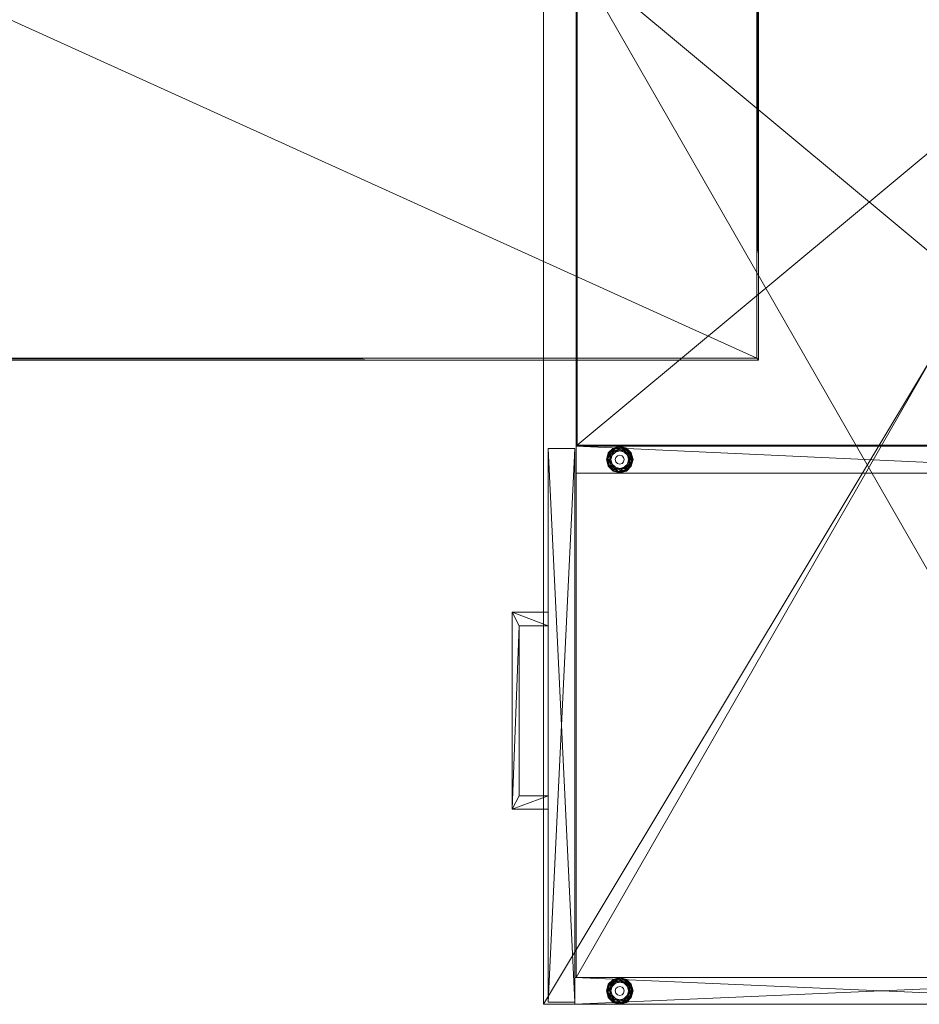
# Model space of a CAD drawing. Units: inches. Extents: x 31 to 182, y -56 to 46.
# Drawn here: x 78 to 103, y -56 to -29 of the extents above; entities that cross this region are included whole.
import ezdxf

# ---------------------------------------------------------------- set-up
doc = ezdxf.new("R2010")
doc.units = ezdxf.units.IN
doc.header["$LTSCALE"] = 0.324167
doc.header["$MEASUREMENT"] = 0
doc.layers.add('CET color Black or White', color=7, linetype='Continuous')
doc.layers.add('CET Default', color=7, linetype='Continuous')
doc.layers.add('CET color Grey50', color=9, linetype='Continuous', true_color=0x808080)

# ---------------------------------------------------------------- blocks, each defined once
blk = doc.blocks.new('*C17')
at = {"layer": 'CET color Black or White', "linetype": 'Continuous', "lineweight": 18}
for points in [[(0, 18), (0, 0), (30, 0), (30, 18), (0, 18)], [(29.25, 18), (29.25, 0.875), (30, 0.875), (30, 18), (29.25, 18)], [(0.75, 17.25), (0.75, 0.906), (29.25, 0.906), (29.25, 17.25), (0.75, 17.25)], [(0.781, 17.25), (0.781, 0.938), (14.375, 0.938), (14.375, 17.25), (0.781, 17.25)], [(14.406, 17.25), (14.406, 0.906), (15.156, 0.906), (15.156, 17.25), (14.406, 17.25)], [(14.595, 2.448), (14.408, 2.125), (14.595, 1.802), (14.968, 1.802), (15.154, 2.125), (14.968, 2.448), (14.595, 2.448)], [(29.438, 2.448), (29.252, 2.125), (29.438, 1.802), (29.812, 1.802), (29.998, 2.125), (29.812, 2.448), (29.438, 2.448)], [(14.469, 0.875), (14.469, 0.125), (29.938, 0.125), (29.938, 0.875), (14.469, 0.875)], [(14.469, 0.875), (14.469, 0.125), (29.938, 0.125), (29.938, 0.875), (14.469, 0.875)], [(19.047, 0.125), (19.047, -0.875), (24.547, -0.875), (24.547, 0.125), (24.172, 0.125), (24.172, -0.687), (19.422, -0.687), (19.422, 0.125), (19.047, 0.125)]]:
    blk.add_lwpolyline(points, close=True, dxfattribs=at)
blk = doc.blocks.new('*C13')
at = {"layer": 'CET color Grey50', "linetype": 'Continuous', "lineweight": 0}
mesh = blk.add_polyface(dxfattribs=at)
corners = [(0, 0.875, 0.5), (0.75, 0.875, 0.5), (14.406, 0.906, 1.5), (15.156, 0.906, 1.5), (29.25, 0.875, 0.5), (30, 0.875, 0.5), (0, 18, 0.5), (0.75, 18, 0.5), (14.406, 17.25, 1.5), (15.156, 17.25, 1.5), (29.25, 18, 0.5), (30, 18, 0.5), (0, 0.875, 21.875), (0.75, 0.875, 21.875), (14.406, 0.906, 21.875), (15.156, 0.906, 21.875), (29.25, 0.875, 21.875), (30, 0.875, 21.875), (0, 18, 21.875), (0.75, 18, 21.875), (14.406, 17.25, 21.875), (15.156, 17.25, 21.875), (29.25, 18, 21.875), (30, 18, 21.875)]
mesh.append_faces([[corners[k] for k in face] for face in [(0, 1, 7, 0), (0, 7, 6, 0), (0, 1, 13, 0), (0, 13, 12, 0), (0, 12, 18, 0), (0, 18, 6, 0), (1, 13, 7, 1), (2, 14, 3, 2), (2, 8, 20, 2), (2, 20, 14, 2), (3, 14, 15, 3), (3, 15, 9, 3), (4, 10, 22, 4), (4, 22, 16, 4), (4, 5, 17, 4), (4, 17, 16, 4), (4, 10, 5, 4), (5, 11, 17, 5), (5, 10, 11, 5), (6, 18, 19, 6), (6, 19, 7, 6), (7, 13, 19, 7), (9, 15, 21, 9), (10, 22, 23, 10), (10, 23, 11, 10), (11, 23, 17, 11), (12, 13, 19, 12), (12, 19, 18, 12), (14, 15, 21, 14), (14, 21, 20, 14), (16, 17, 23, 16), (16, 23, 22, 16)]])
mesh = blk.add_polyface(dxfattribs=at)
corners = [(0, 0, 22.938), (0, 0, 21.875), (30, 0, 21.875), (30, 0, 22.937), (0, 18, 22.938), (0, 18, 21.875), (30, 18, 22.937), (30, 18, 21.875)]
mesh.append_faces([[corners[k] for k in face] for face in [(0, 4, 1, 0), (1, 2, 0, 1), (1, 4, 5, 1), (0, 2, 3, 0), (2, 7, 3, 2), (3, 7, 6, 3), (4, 6, 5, 4), (5, 6, 7, 5)]])
mesh = blk.add_polyface(dxfattribs=at)
corners = [(0, 0, 22.938), (30, 0, 22.937), (0, 18, 22.938), (30, 18, 22.937)]
mesh.append_faces([[corners[k] for k in face] for face in [(0, 1, 2, 0), (1, 3, 2, 1)]])
mesh = blk.add_polyface(dxfattribs=at)
corners = [(0.75, 0.906, 1.5), (0.75, 0.906, 0.5), (29.25, 0.906, 0.5), (29.25, 0.906, 1.5), (0.75, 17.25, 1.5), (0.75, 17.25, 0.5), (29.25, 17.25, 1.5), (29.25, 17.25, 0.5)]
mesh.append_faces([[corners[k] for k in face] for face in [(0, 1, 2, 0), (0, 2, 3, 0), (1, 5, 2, 1), (0, 4, 6, 0), (0, 6, 3, 0), (2, 5, 7, 2)]])
mesh = blk.add_polyface(dxfattribs=at)
corners = [(0.781, 0.938, 13.935), (0.781, 0.938, 13.185), (14.375, 0.938, 13.935), (14.375, 0.938, 13.185), (0.781, 17.25, 13.185), (0.781, 17.25, 13.935), (14.375, 17.25, 13.185), (14.375, 17.25, 13.935)]
mesh.append_faces([[corners[k] for k in face] for face in [(0, 2, 7, 0), (0, 7, 5, 0), (0, 1, 3, 0), (0, 3, 2, 0), (0, 5, 1, 0), (1, 4, 3, 1), (1, 5, 4, 1), (3, 6, 2, 3), (2, 6, 7, 2), (3, 4, 6, 3), (4, 5, 7, 4), (4, 7, 6, 4)]])
mesh = blk.add_polyface(dxfattribs=at)
corners = [(14.595, 2.448, 0.108), (14.781, 2.498, 0.108), (14.781, 2.482, 0.195), (14.458, 16.187, 0.108), (14.595, 16.323, 0.108), (14.617, 16.285, 0.03), (14.497, 16.164, 0.03), (14.458, 15.813, 0.108), (14.595, 15.677, 0.108), (14.603, 15.691, 0.195), (14.472, 15.821, 0.195), (14.637, 15.75, 0.252), (14.531, 15.856, 0.252), (14.472, 16.179, 0.195), (14.531, 16.144, 0.252), (14.603, 16.309, 0.195), (14.493, 16, 0.252), (14.659, 16.212, 0), (14.569, 16.123, 0), (14.497, 15.836, 0.03), (14.536, 16, 0), (14.569, 15.878, 0), (14.617, 15.715, 0.03), (14.637, 16.25, 0.252), (14.531, 15.856, 0.41), (14.781, 15.711, 0.252), (14.781, 15.711, 0.41), (14.531, 16.144, 0.41), (14.781, 16.289, 0.41), (14.781, 16.289, 0.252), (14.659, 15.788, 0), (14.781, 16.329, 0.03), (14.781, 16.373, 0.108), (14.781, 15.627, 0.108), (14.781, 15.643, 0.195), (14.781, 16.357, 0.195), (14.781, 15.671, 0.03), (14.781, 16.245, 0), (14.656, 16, 0.5), (14.656, 16, 0.41), (14.673, 15.938, 0.41), (14.673, 15.938, 0.5), (14.673, 16.063, 0.5), (14.673, 16.063, 0.41), (14.781, 15.755, 0), (14.719, 16.108, 0.5), (14.719, 16.108, 0.41), (14.719, 15.892, 0.41), (14.719, 15.892, 0.5), (14.781, 16.125, 0.5), (14.781, 15.875, 0.41), (14.781, 15.875, 0.5), (14.781, 16.125, 0.41)]
mesh.append_faces([[corners[k] for k in face] for face in [(0, 1, 2, 0), (3, 4, 5, 3), (3, 5, 6, 3), (7, 8, 9, 7), (10, 9, 11, 10), (10, 11, 12, 10), (13, 14, 15, 13), (13, 15, 4, 13), (16, 12, 14, 16), (6, 5, 17, 6), (6, 17, 18, 6), (19, 20, 21, 19), (19, 21, 22, 19), (19, 22, 8, 19), (14, 23, 15, 14), (24, 12, 25, 24), (24, 25, 26, 24), (12, 27, 14, 12), (12, 24, 27, 12), (12, 11, 25, 12), (27, 28, 14, 27), (14, 28, 29, 14), (14, 29, 23, 14), (21, 30, 22, 21), (4, 31, 5, 4), (4, 32, 31, 4), (4, 15, 32, 4), (8, 22, 33, 8), (8, 34, 9, 8), (8, 33, 34, 8), (15, 35, 32, 15), (15, 23, 35, 15), (9, 34, 25, 9), (9, 25, 11, 9), (22, 36, 33, 22), (5, 31, 37, 5), (22, 30, 36, 22), (5, 37, 17, 5), (23, 29, 35, 23), (38, 39, 40, 38), (38, 40, 41, 38), (38, 42, 39, 38), (39, 42, 43, 39), (30, 44, 36, 30), (43, 45, 46, 43), (42, 45, 43, 42), (40, 47, 41, 40), (41, 47, 48, 41), (45, 49, 46, 45), (48, 47, 50, 48), (48, 50, 51, 48), (46, 49, 52, 46)]])
mesh = blk.add_polyface(dxfattribs=at)
corners = [(29.268, 2.125, 0.195), (29.375, 1.981, 0.252), (29.336, 2.125, 0.252), (29.296, 2.125, 0.03), (29.34, 1.961, 0.03), (29.302, 1.938, 0.108), (29.413, 2.248, 0), (29.38, 2.125, 0), (29.34, 2.289, 0.03), (29.302, 2.312, 0.108), (29.438, 2.448, 0.108), (29.461, 2.41, 0.03), (29.316, 2.304, 0.195), (29.438, 1.802, 0.108), (29.446, 1.816, 0.195), (29.316, 1.946, 0.195), (29.481, 1.875, 0.252), (29.375, 2.269, 0.252), (29.446, 2.434, 0.195), (29.413, 2.003, 0), (29.461, 1.84, 0.03), (29.502, 2.337, 0), (29.375, 2.269, 0.41), (29.625, 2.414, 0.41), (29.375, 1.981, 0.41), (29.481, 2.375, 0.252), (29.268, 16, 0.195), (29.316, 16.179, 0.195), (29.375, 16.144, 0.252), (29.336, 16, 0.252), (29.296, 16, 0.03), (29.34, 15.836, 0.03), (29.413, 15.878, 0), (29.38, 16, 0), (29.34, 16.164, 0.03), (29.302, 16.187, 0.108), (29.438, 16.323, 0.108), (29.446, 16.309, 0.195), (29.302, 15.813, 0.108), (29.316, 15.821, 0.195), (29.438, 15.677, 0.108), (29.461, 15.715, 0.03), (29.375, 15.856, 0.252), (29.481, 16.25, 0.252), (29.446, 15.691, 0.195), (29.413, 16.123, 0), (29.461, 16.285, 0.03), (29.502, 15.788, 0), (29.375, 16.144, 0.41), (29.375, 15.856, 0.41), (29.481, 15.75, 0.252)]
mesh.append_faces([[corners[k] for k in face] for face in [(0, 1, 2, 0), (3, 4, 5, 3), (3, 6, 7, 3), (3, 8, 6, 3), (3, 7, 4, 3), (9, 10, 11, 9), (9, 11, 8, 9), (9, 12, 10, 9), (5, 4, 13, 5), (5, 13, 14, 5), (5, 14, 15, 5), (15, 14, 16, 15), (15, 16, 1, 15), (12, 17, 18, 12), (12, 18, 10, 12), (12, 2, 17, 12), (2, 1, 17, 2), (4, 19, 20, 4), (8, 21, 6, 8), (8, 11, 21, 8), (4, 7, 19, 4), (4, 20, 13, 4), (22, 23, 17, 22), (17, 1, 22, 17), (1, 24, 22, 1), (17, 25, 18, 17), (26, 27, 28, 26), (26, 28, 29, 26), (30, 31, 32, 30), (30, 33, 34, 30), (30, 32, 33, 30), (30, 34, 35, 30), (35, 34, 36, 35), (35, 36, 37, 35), (35, 37, 27, 35), (38, 39, 40, 38), (38, 40, 41, 38), (38, 41, 31, 38), (39, 29, 42, 39), (27, 37, 43, 27), (27, 43, 28, 27), (39, 44, 40, 39), (39, 42, 44, 39), (29, 42, 28, 29), (34, 45, 46, 34), (34, 33, 45, 34), (31, 41, 47, 31), (34, 46, 36, 34), (31, 47, 32, 31), (48, 42, 49, 48), (48, 28, 42, 48), (42, 50, 44, 42)]])
mesh = blk.add_polyface(dxfattribs=at)
corners = [(14.968, 2.448, 0.108), (15.104, 2.312, 0.108), (15.091, 2.304, 0.195), (14.993, 2.248, 0), (15.11, 2.125, 0.03), (15.066, 2.289, 0.03), (15.026, 2.125, 0), (15.066, 1.961, 0.03), (15.031, 1.981, 0.252), (15.031, 2.269, 0.252), (15.031, 1.981, 0.41), (15.07, 2.125, 0.252), (15.138, 2.125, 0.195), (15.091, 1.946, 0.195), (15.031, 2.269, 0.41), (15.154, 2.125, 0.108), (15.104, 1.938, 0.108), (29.252, 2.125, 0.108), (29.302, 2.312, 0.108), (29.34, 2.289, 0.03), (29.296, 2.125, 0.03), (29.268, 2.125, 0.195), (29.302, 1.938, 0.108), (29.316, 1.946, 0.195), (29.336, 2.125, 0.252), (29.316, 2.304, 0.195), (29.375, 1.981, 0.252), (14.968, 15.677, 0.108), (15.104, 15.813, 0.108), (15.091, 15.821, 0.195), (14.993, 15.878, 0), (15.11, 16, 0.03), (15.066, 15.836, 0.03), (15.026, 16, 0), (15.066, 16.164, 0.03), (15.031, 16.144, 0.252), (15.031, 16.144, 0.41), (15.031, 15.856, 0.41), (15.031, 15.856, 0.252), (15.07, 16, 0.252), (15.138, 16, 0.195), (15.091, 16.179, 0.195), (15.154, 16, 0.108), (15.104, 16.187, 0.108), (29.252, 16, 0.108), (29.302, 15.813, 0.108), (29.34, 15.836, 0.03), (29.296, 16, 0.03), (29.302, 16.187, 0.108), (29.316, 16.179, 0.195), (29.268, 16, 0.195), (29.316, 15.821, 0.195), (29.336, 16, 0.252)]
mesh.append_faces([[corners[k] for k in face] for face in [(0, 1, 2, 0), (3, 4, 5, 3), (6, 7, 4, 6), (8, 9, 10, 8), (8, 11, 9, 8), (8, 11, 12, 8), (8, 12, 13, 8), (10, 9, 14, 10), (9, 2, 11, 9), (5, 4, 15, 5), (5, 15, 1, 5), (7, 16, 4, 7), (11, 2, 12, 11), (2, 1, 12, 2), (13, 12, 15, 13), (13, 15, 16, 13), (16, 15, 4, 16), (1, 15, 12, 1), (17, 18, 19, 17), (17, 19, 20, 17), (17, 21, 18, 17), (17, 20, 22, 17), (17, 22, 23, 17), (17, 23, 21, 17), (21, 24, 25, 21), (21, 23, 26, 21), (21, 25, 18, 21), (27, 28, 29, 27), (30, 31, 32, 30), (33, 34, 31, 33), (35, 36, 37, 35), (38, 29, 39, 38), (35, 39, 40, 35), (35, 40, 41, 35), (38, 39, 35, 38), (32, 31, 42, 32), (32, 42, 28, 32), (34, 43, 31, 34), (39, 29, 40, 39), (41, 40, 42, 41), (41, 42, 43, 41), (29, 28, 40, 29), (43, 42, 31, 43), (28, 42, 40, 28), (44, 45, 46, 44), (44, 46, 47, 44), (44, 48, 49, 44), (44, 49, 50, 44), (44, 50, 45, 44), (44, 47, 48, 44), (50, 51, 45, 50), (50, 52, 51, 50)]])
mesh = blk.add_polyface(dxfattribs=at)
corners = [(14.453, 2.125, 0.03), (14.569, 2.003, 0), (14.536, 2.125, 0), (14.458, 2.312, 0.108), (14.595, 2.448, 0.108), (14.603, 2.434, 0.195), (14.458, 1.938, 0.108), (14.595, 1.802, 0.108), (14.617, 1.84, 0.03), (14.497, 1.961, 0.03), (14.497, 2.289, 0.03), (14.472, 2.304, 0.195), (14.637, 2.375, 0.252), (14.531, 2.269, 0.252), (14.472, 1.946, 0.195), (14.603, 1.816, 0.195), (14.531, 1.981, 0.252), (14.493, 2.125, 0.252), (14.659, 1.913, 0), (14.617, 2.41, 0.03), (14.569, 2.248, 0), (14.531, 2.269, 0.41), (14.531, 1.981, 0.41), (14.781, 2.414, 0.41), (14.781, 2.414, 0.252), (14.637, 1.875, 0.252), (14.781, 1.836, 0.252), (14.781, 1.836, 0.41), (14.659, 2.337, 0), (14.781, 1.752, 0.108), (14.781, 1.796, 0.03), (14.781, 2.498, 0.108), (14.781, 2.482, 0.195), (14.781, 1.768, 0.195), (14.781, 1.88, 0), (14.781, 2.454, 0.03), (14.656, 2.125, 0.41), (14.656, 2.125, 0.5), (14.673, 2.063, 0.5), (14.673, 2.188, 0.41), (14.673, 2.063, 0.41), (14.673, 2.188, 0.5), (14.781, 2.37, 0), (14.719, 2.233, 0.41), (14.719, 2.233, 0.5), (14.719, 2.017, 0.5), (14.719, 2.017, 0.41), (14.781, 2.25, 0.41), (14.781, 2.25, 0.5), (14.781, 2, 0.5), (14.781, 2, 0.41)]
mesh.append_faces([[corners[k] for k in face] for face in [(0, 1, 2, 0), (3, 4, 5, 3), (6, 7, 8, 6), (6, 8, 9, 6), (3, 10, 4, 3), (11, 5, 12, 11), (11, 12, 13, 11), (14, 15, 7, 14), (14, 16, 15, 14), (17, 16, 13, 17), (9, 18, 1, 9), (10, 19, 4, 10), (10, 20, 19, 10), (10, 2, 20, 10), (9, 8, 18, 9), (16, 21, 13, 16), (16, 22, 21, 16), (21, 23, 13, 21), (13, 24, 12, 13), (13, 23, 24, 13), (16, 25, 26, 16), (22, 16, 26, 22), (22, 26, 27, 22), (16, 25, 15, 16), (20, 28, 19, 20), (7, 15, 29, 7), (7, 30, 8, 7), (7, 29, 30, 7), (4, 19, 31, 4), (4, 32, 5, 4), (5, 24, 12, 5), (5, 32, 24, 5), (15, 33, 29, 15), (15, 25, 33, 15), (8, 30, 34, 8), (8, 34, 18, 8), (19, 35, 31, 19), (19, 28, 35, 19), (25, 26, 33, 25), (36, 37, 38, 36), (36, 39, 37, 36), (36, 38, 40, 36), (37, 39, 41, 37), (28, 42, 35, 28), (39, 43, 41, 39), (41, 43, 44, 41), (40, 38, 45, 40), (40, 45, 46, 40), (44, 43, 47, 44), (44, 47, 48, 44), (46, 45, 49, 46), (46, 49, 50, 46)]])
mesh = blk.add_polyface(dxfattribs=at)
corners = [(14.781, 1.88, 0), (14.781, 1.796, 0.03), (14.904, 1.913, 0), (14.781, 1.752, 0.108), (14.946, 1.84, 0.03), (14.968, 1.802, 0.108), (14.781, 2.414, 0.252), (14.781, 2.482, 0.195), (14.926, 2.375, 0.252), (14.781, 1.768, 0.195), (14.96, 1.816, 0.195), (14.781, 1.836, 0.252), (14.926, 1.875, 0.252), (14.781, 2.454, 0.03), (14.946, 2.41, 0.03), (14.968, 2.448, 0.108), (14.781, 2.498, 0.108), (14.781, 2, 0.5), (14.844, 2.017, 0.5), (14.781, 2, 0.41), (14.96, 2.434, 0.195), (14.781, 2.414, 0.41), (15.031, 2.269, 0.41), (15.031, 2.269, 0.252), (14.781, 1.836, 0.41), (15.031, 1.981, 0.252), (15.031, 1.981, 0.41), (14.844, 2.017, 0.41), (14.781, 2.25, 0.41), (14.844, 2.233, 0.41), (14.781, 2.25, 0.5), (14.781, 2.37, 0), (14.904, 2.337, 0), (14.844, 2.233, 0.5), (14.889, 2.188, 0.41), (14.889, 2.188, 0.5), (14.889, 2.063, 0.5), (14.889, 2.063, 0.41), (14.906, 2.125, 0.5), (14.906, 2.125, 0.41), (14.993, 2.003, 0), (14.993, 2.248, 0), (15.066, 2.289, 0.03), (15.091, 1.946, 0.195), (15.066, 1.961, 0.03), (15.104, 2.312, 0.108), (15.091, 2.304, 0.195), (15.104, 1.938, 0.108), (15.026, 2.125, 0), (15.11, 2.125, 0.03)]
mesh.append_faces([[corners[k] for k in face] for face in [(0, 1, 2, 0), (1, 3, 4, 1), (3, 5, 4, 3), (6, 7, 8, 6), (9, 10, 5, 9), (9, 5, 3, 9), (9, 11, 10, 9), (11, 12, 10, 11), (13, 14, 15, 13), (13, 15, 16, 13), (17, 18, 19, 17), (16, 20, 7, 16), (16, 15, 20, 16), (21, 22, 6, 21), (6, 23, 8, 6), (1, 4, 2, 1), (6, 22, 23, 6), (24, 11, 25, 24), (24, 25, 26, 24), (19, 18, 27, 19), (11, 12, 25, 11), (28, 29, 30, 28), (7, 20, 8, 7), (31, 32, 14, 31), (31, 14, 13, 31), (30, 29, 33, 30), (33, 29, 34, 33), (33, 34, 35, 33), (18, 36, 27, 18), (27, 36, 37, 27), (37, 38, 39, 37), (36, 38, 37, 36), (35, 34, 39, 35), (35, 39, 38, 35), (2, 4, 40, 2), (32, 41, 42, 32), (32, 42, 14, 32), (12, 25, 43, 12), (12, 43, 10, 12), (8, 20, 23, 8), (4, 44, 40, 4), (14, 42, 45, 14), (14, 45, 15, 14), (4, 5, 44, 4), (20, 46, 23, 20), (10, 43, 47, 10), (10, 47, 5, 10), (20, 15, 46, 20), (5, 47, 44, 5), (40, 44, 48, 40), (41, 48, 49, 41)]])
mesh = blk.add_polyface(dxfattribs=at)
corners = [(29.375, 2.269, 0.252), (29.625, 2.414, 0.41), (29.625, 2.414, 0.252), (29.481, 2.375, 0.252), (29.438, 2.448, 0.108), (29.625, 2.454, 0.03), (29.461, 2.41, 0.03), (29.625, 2.498, 0.108), (29.446, 2.434, 0.195), (29.625, 2.482, 0.195), (29.625, 2.37, 0), (29.502, 2.337, 0), (29.5, 2.125, 0.5), (29.517, 2.188, 0.5), (29.5, 2.125, 0.41), (29.517, 2.188, 0.41), (29.562, 2.233, 0.5), (29.562, 2.233, 0.41), (29.625, 2.25, 0.5), (29.625, 2.25, 0.41), (29.875, 2.269, 0.252), (29.769, 2.375, 0.252), (29.804, 2.434, 0.195), (29.875, 2.269, 0.41), (29.747, 2.337, 0), (29.789, 2.41, 0.03), (29.812, 2.448, 0.108), (29.687, 2.233, 0.5), (29.687, 2.233, 0.41), (29.733, 2.188, 0.5), (29.733, 2.188, 0.41), (29.75, 2.125, 0.5), (29.75, 2.125, 0.41), (29.837, 2.248, 0), (29.934, 2.304, 0.195), (29.91, 2.289, 0.03), (29.948, 2.312, 0.108), (29.87, 2.125, 0), (29.954, 2.125, 0.03), (29.875, 1.981, 0.252), (29.914, 2.125, 0.252), (29.875, 1.981, 0.41), (29.982, 2.125, 0.195), (29.998, 2.125, 0.108)]
mesh.append_faces([[corners[k] for k in face] for face in [(0, 1, 2, 0), (0, 2, 3, 0), (4, 5, 6, 4), (4, 7, 5, 4), (4, 8, 7, 4), (8, 3, 9, 8), (8, 9, 7, 8), (6, 5, 10, 6), (6, 10, 11, 6), (3, 2, 9, 3), (12, 13, 14, 12), (14, 13, 15, 14), (15, 16, 17, 15), (13, 16, 15, 13), (17, 16, 18, 17), (17, 18, 19, 17), (2, 20, 21, 2), (2, 21, 22, 2), (2, 22, 9, 2), (2, 1, 23, 2), (2, 23, 20, 2), (10, 5, 24, 10), (5, 7, 25, 5), (7, 26, 25, 7), (18, 27, 19, 18), (19, 27, 28, 19), (5, 25, 24, 5), (9, 22, 26, 9), (9, 26, 7, 9), (28, 27, 29, 28), (28, 29, 30, 28), (30, 29, 31, 30), (30, 31, 32, 30), (24, 25, 33, 24), (21, 20, 34, 21), (21, 34, 22, 21), (25, 26, 35, 25), (25, 35, 33, 25), (22, 34, 36, 22), (22, 36, 26, 22), (26, 36, 35, 26), (33, 35, 37, 33), (37, 35, 38, 37), (20, 39, 40, 20), (23, 41, 20, 23), (20, 41, 39, 20), (20, 40, 42, 20), (20, 42, 34, 20), (35, 36, 38, 35), (34, 42, 43, 34), (34, 43, 36, 34), (36, 43, 38, 36)]])
mesh = blk.add_polyface(dxfattribs=at)
corners = [(0.498, 1.913, 0), (0.539, 1.84, 0.03), (0.587, 2.003, 0), (0.498, 2.337, 0), (0.587, 2.248, 0), (0.66, 2.289, 0.03), (0.539, 2.41, 0.03), (0.519, 1.875, 0.252), (0.625, 1.981, 0.252), (0.684, 1.946, 0.195), (0.554, 1.816, 0.195), (0.519, 2.375, 0.252), (0.554, 2.434, 0.195), (0.625, 2.269, 0.252), (0.66, 1.961, 0.03), (0.562, 1.802, 0.108), (0.698, 2.312, 0.108), (0.562, 2.448, 0.108), (0.698, 1.938, 0.108), (0.684, 2.304, 0.195), (0.62, 2.125, 0), (0.704, 2.125, 0.03), (0.664, 2.125, 0.252), (0.625, 1.981, 0.41), (0.625, 2.269, 0.41), (0.732, 2.125, 0.195), (0.748, 2.125, 0.108), (14.408, 2.125, 0.108), (14.424, 2.125, 0.195), (14.458, 1.938, 0.108), (14.497, 1.961, 0.03), (14.453, 2.125, 0.03), (14.458, 2.312, 0.108), (14.472, 2.304, 0.195), (14.531, 2.269, 0.252), (14.493, 2.125, 0.252), (14.472, 1.946, 0.195), (14.536, 2.125, 0), (14.497, 2.289, 0.03), (14.569, 2.003, 0), (14.603, 2.434, 0.195), (14.595, 1.802, 0.108), (14.531, 1.981, 0.252)]
mesh.append_faces([[corners[k] for k in face] for face in [(0, 1, 2, 0), (3, 4, 5, 3), (3, 5, 6, 3), (7, 8, 9, 7), (7, 9, 10, 7), (11, 12, 13, 11), (1, 14, 2, 1), (1, 15, 14, 1), (6, 5, 16, 6), (6, 16, 17, 6), (10, 9, 18, 10), (10, 18, 15, 10), (12, 17, 19, 12), (12, 19, 13, 12), (17, 16, 19, 17), (15, 18, 14, 15), (2, 14, 20, 2), (4, 20, 21, 4), (4, 21, 5, 4), (20, 14, 21, 20), (8, 22, 13, 8), (8, 13, 23, 8), (13, 24, 23, 13), (13, 19, 22, 13), (8, 22, 25, 8), (8, 25, 9, 8), (5, 21, 26, 5), (5, 26, 16, 5), (14, 18, 21, 14), (22, 19, 25, 22), (9, 25, 26, 9), (9, 26, 18, 9), (19, 16, 25, 19), (18, 26, 21, 18), (16, 26, 25, 16), (27, 28, 29, 27), (27, 29, 30, 27), (27, 30, 31, 27), (27, 31, 32, 27), (27, 32, 33, 27), (27, 33, 28, 27), (28, 33, 34, 28), (28, 34, 35, 28), (28, 35, 36, 28), (28, 36, 29, 28), (31, 37, 38, 31), (31, 30, 39, 31), (31, 38, 32, 31), (32, 40, 33, 32), (29, 36, 41, 29), (36, 35, 42, 36)]])
mesh = blk.add_polyface(dxfattribs=at)
corners = [(29.375, 1.981, 0.252), (29.481, 1.875, 0.252), (29.625, 1.836, 0.252), (29.375, 1.981, 0.41), (29.625, 1.836, 0.41), (29.413, 2.003, 0), (29.502, 1.913, 0), (29.461, 1.84, 0.03), (29.438, 1.802, 0.108), (29.625, 1.768, 0.195), (29.446, 1.816, 0.195), (29.625, 1.752, 0.108), (29.625, 1.796, 0.03), (29.5, 2.125, 0.5), (29.5, 2.125, 0.41), (29.517, 2.063, 0.41), (29.517, 2.063, 0.5), (29.625, 1.88, 0), (29.562, 2.017, 0.41), (29.562, 2.017, 0.5), (29.625, 2, 0.41), (29.625, 2, 0.5), (29.875, 1.981, 0.252), (29.875, 1.981, 0.41), (29.789, 1.84, 0.03), (29.804, 1.816, 0.195), (29.812, 1.802, 0.108), (29.769, 1.875, 0.252), (29.687, 2.017, 0.41), (29.687, 2.017, 0.5), (29.747, 1.913, 0), (29.733, 2.063, 0.41), (29.733, 2.063, 0.5), (29.75, 2.125, 0.41), (29.75, 2.125, 0.5), (29.837, 2.003, 0), (29.91, 1.961, 0.03), (29.948, 1.938, 0.108), (29.934, 1.946, 0.195), (29.87, 2.125, 0), (29.954, 2.125, 0.03), (29.914, 2.125, 0.252), (29.998, 2.125, 0.108), (29.982, 2.125, 0.195)]
mesh.append_faces([[corners[k] for k in face] for face in [(0, 1, 2, 0), (0, 2, 3, 0), (3, 2, 4, 3), (5, 6, 7, 5), (8, 9, 10, 8), (8, 11, 9, 8), (8, 7, 11, 8), (10, 9, 2, 10), (10, 2, 1, 10), (7, 12, 11, 7), (7, 6, 12, 7), (13, 14, 15, 13), (13, 15, 16, 13), (6, 17, 12, 6), (15, 18, 16, 15), (16, 18, 19, 16), (19, 18, 20, 19), (19, 20, 21, 19), (4, 2, 22, 4), (4, 22, 23, 4), (12, 17, 24, 12), (11, 25, 9, 11), (11, 26, 25, 11), (11, 12, 26, 11), (9, 27, 2, 9), (9, 25, 27, 9), (2, 27, 22, 2), (21, 20, 28, 21), (21, 28, 29, 21), (17, 30, 24, 17), (12, 24, 26, 12), (28, 31, 29, 28), (29, 31, 32, 29), (31, 33, 32, 31), (32, 33, 34, 32), (30, 35, 36, 30), (30, 36, 24, 30), (27, 25, 22, 27), (24, 36, 37, 24), (24, 37, 26, 24), (25, 26, 38, 25), (25, 38, 22, 25), (26, 37, 38, 26), (35, 39, 40, 35), (35, 40, 36, 35), (22, 38, 41, 22), (36, 42, 37, 36), (36, 40, 42, 36), (41, 38, 43, 41), (38, 37, 43, 38), (37, 42, 43, 37)]])
mesh = blk.add_polyface(dxfattribs=at)
corners = [(14.469, 0.125, 0.75), (14.469, 0.875, 0.75), (29.937, 0.875, 0.75), (29.937, 0.125, 0.75), (14.469, 0.875, 14.75), (14.469, 0.125, 14.75), (29.937, 0.125, 14.75), (29.937, 0.875, 14.75)]
mesh.append_faces([[corners[k] for k in face] for face in [(0, 1, 2, 0), (0, 2, 3, 0), (1, 0, 5, 1), (1, 5, 4, 1), (0, 5, 3, 0), (1, 2, 7, 1), (1, 7, 4, 1), (3, 2, 7, 3), (3, 7, 6, 3), (3, 5, 6, 3), (5, 6, 4, 5), (4, 6, 7, 4)]])
mesh = blk.add_polyface(dxfattribs=at)
corners = [(14.469, 0.125, 14.875), (14.469, 0.875, 14.875), (29.938, 0.125, 14.875), (29.938, 0.875, 14.875), (14.469, 0.875, 21.75), (14.469, 0.125, 21.75), (29.938, 0.875, 21.75), (29.938, 0.125, 21.75)]
mesh.append_faces([[corners[k] for k in face] for face in [(0, 1, 3, 0), (0, 3, 2, 0), (1, 0, 5, 1), (1, 5, 4, 1), (1, 4, 6, 1), (1, 6, 3, 1), (0, 2, 5, 0), (2, 3, 6, 2), (2, 6, 7, 2), (2, 7, 5, 2), (4, 5, 7, 4), (4, 7, 6, 4)]])
mesh = blk.add_polyface(dxfattribs=at)
corners = [(19.047, -0.875, 13.281), (19.047, -0.875, 13.75), (19.422, -0.687, 13.281), (19.422, -0.687, 13.75), (24.172, -0.687, 13.75), (24.172, -0.687, 13.281), (24.547, -0.875, 13.75), (24.547, -0.875, 13.281), (19.047, 0.125, 13.75), (19.047, 0.125, 13.281), (19.422, 0.125, 13.75), (19.422, 0.125, 13.281), (24.172, 0.125, 13.75), (24.172, 0.125, 13.281), (24.547, 0.125, 13.281), (24.547, 0.125, 13.75), (19.047, -0.875, 20.734), (19.047, -0.875, 20.266), (19.422, -0.687, 20.266), (19.422, -0.687, 20.734), (24.172, -0.687, 20.734), (24.172, -0.687, 20.266), (24.547, -0.875, 20.266), (24.547, -0.875, 20.734), (19.047, 0.125, 20.734), (19.047, 0.125, 20.266), (19.422, 0.125, 20.266), (19.422, 0.125, 20.734), (24.172, 0.125, 20.734), (24.172, 0.125, 20.266), (24.547, 0.125, 20.734), (24.547, 0.125, 20.266)]
mesh.append_faces([[corners[k] for k in face] for face in [(0, 1, 7, 0), (0, 2, 11, 0), (0, 7, 2, 0), (0, 11, 9, 0), (1, 3, 10, 1), (1, 6, 3, 1), (1, 10, 8, 1), (1, 6, 7, 1), (1, 0, 8, 1), (0, 9, 8, 0), (2, 3, 11, 2), (3, 6, 4, 3), (3, 10, 11, 3), (2, 5, 4, 2), (2, 4, 3, 2), (2, 7, 5, 2), (4, 12, 6, 4), (5, 12, 4, 5), (5, 13, 12, 5), (5, 13, 7, 5), (7, 13, 14, 7), (7, 6, 14, 7), (6, 12, 15, 6), (6, 15, 14, 6), (8, 9, 10, 8), (9, 11, 10, 9), (12, 13, 15, 12), (13, 14, 15, 13), (16, 17, 24, 16), (17, 16, 22, 17), (17, 18, 26, 17), (17, 22, 18, 17), (17, 26, 25, 17), (16, 19, 27, 16), (16, 23, 19, 16), (16, 27, 24, 16), (17, 25, 24, 17), (16, 23, 22, 16), (18, 22, 21, 18), (18, 21, 20, 18), (18, 20, 19, 18), (18, 19, 26, 18), (19, 27, 26, 19), (19, 23, 20, 19), (20, 21, 28, 20), (20, 28, 23, 20), (21, 29, 22, 21), (21, 29, 28, 21), (22, 23, 31, 22), (22, 29, 31, 22), (23, 30, 31, 23), (23, 28, 30, 23), (25, 27, 24, 25), (25, 26, 27, 25), (29, 30, 28, 29), (29, 31, 30, 29)]])
blk = doc.blocks.new('*C26')
at = {"layer": 'CET Default', "linetype": 'Continuous', "lineweight": 0, "rotation": 270.0000006832453}
blk.add_blockref('*C13', (-14.5, -21, 0.125), dxfattribs=at)
blk = doc.blocks.new('*C5')
at = {"layer": 'CET color Black or White', "linetype": 'Continuous', "lineweight": 0}
for p, q in [((66, 0), (66, -30)), ((66, -30), (0, -30))]:
    blk.add_line(p, q, dxfattribs=at)
blk = doc.blocks.new('*C52')
at = {"layer": 'CET color Grey50', "linetype": 'Continuous', "lineweight": 0}
mesh = blk.add_polyface(dxfattribs=at)
corners = [(65.95, -0.05, 29), (66, 0, 29), (66, 0, 27.875), (65.95, -0.05, 27.875), (65.95, -29.95, 29), (66, -30, 29), (66, -30, 27.875), (65.95, -29.95, 27.875)]
mesh.append_faces([[corners[k] for k in face] for face in [(0, 4, 5, 0), (0, 5, 1, 0), (1, 5, 6, 1), (1, 6, 2, 1), (2, 6, 7, 2), (2, 7, 3, 2), (3, 7, 4, 3), (3, 4, 0, 3)]])
mesh = blk.add_polyface(dxfattribs=at)
corners = [(0.05, -0.05, 29), (0.05, -29.95, 29), (65.95, -29.95, 29), (65.95, -0.05, 29)]
mesh.append_faces([[corners[k] for k in face] for face in [(0, 1, 2, 0), (0, 2, 3, 0)]])
mesh = blk.add_polyface(dxfattribs=at)
corners = [(0.05, -0.05, 27.875), (0.05, -29.95, 27.875), (65.95, -29.95, 27.875), (65.95, -0.05, 27.875)]
mesh.append_faces([[corners[k] for k in face] for face in [(0, 2, 1, 0), (0, 3, 2, 0)]])
mesh = blk.add_polyface(dxfattribs=at)
corners = [(65.95, -29.95, 29), (66, -30, 29), (66, -30, 27.875), (65.95, -29.95, 27.875), (0.05, -29.95, 29), (0, -30, 29), (0, -30, 27.875), (0.05, -29.95, 27.875)]
mesh.append_faces([[corners[k] for k in face] for face in [(0, 4, 5, 0), (0, 5, 1, 0), (1, 5, 6, 1), (1, 6, 2, 1), (2, 6, 7, 2), (2, 7, 3, 2), (3, 7, 4, 3), (3, 4, 0, 3)]])
blk = doc.blocks.new('*C66')
at = {"layer": 'CET Default', "linetype": 'Continuous', "lineweight": 0}
blk.add_blockref('*C52', (-74.5, -3), dxfattribs=at)
blk = doc.blocks.new('*C3')
at = {"layer": 'CET Default', "linetype": 'Continuous', "lineweight": 0}
for name, p in [('*C5', (-74.5, -3)), ('*C66', (0, 0)), ('*C26', (0, 0))]:
    blk.add_blockref(name, p, dxfattribs=at)
at = {"layer": 'CET Default', "linetype": 'Continuous', "lineweight": 0, "rotation": 270.0000006832453}
blk.add_blockref('*C17', (-14.5, -21), dxfattribs=at)
blk = doc.blocks.new('*C11')
at = {"layer": 'CET color Black or White', "linetype": 'Continuous', "lineweight": 18}
for points in [[(0, 18), (0, 0), (30, 0), (30, 18), (0, 18)], [(29.25, 18), (29.25, 0.875), (30, 0.875), (30, 18), (29.25, 18)], [(0.75, 17.25), (0.75, 0.906), (29.25, 0.906), (29.25, 17.25), (0.75, 17.25)], [(0.781, 17.25), (0.781, 0.938), (14.375, 0.938), (14.375, 17.25), (0.781, 17.25)], [(14.406, 17.25), (14.406, 0.906), (15.156, 0.906), (15.156, 17.25), (14.406, 17.25)], [(14.595, 2.448), (14.408, 2.125), (14.595, 1.802), (14.968, 1.802), (15.154, 2.125), (14.968, 2.448), (14.595, 2.448)], [(29.438, 2.448), (29.252, 2.125), (29.438, 1.802), (29.812, 1.802), (29.998, 2.125), (29.812, 2.448), (29.438, 2.448)], [(14.469, 0.875), (14.469, 0.125), (29.938, 0.125), (29.938, 0.875), (14.469, 0.875)], [(14.469, 0.875), (14.469, 0.125), (29.938, 0.125), (29.938, 0.875), (14.469, 0.875)], [(19.047, 0.125), (19.047, -0.875), (24.547, -0.875), (24.547, 0.125), (24.172, 0.125), (24.172, -0.687), (19.422, -0.687), (19.422, 0.125), (19.047, 0.125)]]:
    blk.add_lwpolyline(points, close=True, dxfattribs=at)
blk = doc.blocks.new('*C22')
at = {"layer": 'CET Default', "linetype": 'Continuous', "lineweight": 0, "rotation": 270.0000006832453}
blk.add_blockref('*C13', (92.139, -26.407, 0.125), dxfattribs=at)
blk = doc.blocks.new('*C46')
at = {"layer": 'CET color Black or White', "linetype": 'Continuous', "lineweight": 0}
for p, q in [((66, 0), (66, -30)), ((66, -30), (0, -30))]:
    blk.add_line(p, q, dxfattribs=at)
blk = doc.blocks.new('*C45')
at = {"layer": 'CET Default', "linetype": 'Continuous', "lineweight": 0}
blk.add_blockref('*C52', (32.139, -8.407, 0), dxfattribs=at)

msp = doc.modelspace()

# ---------------------------------------------------------------- block references
at = {"layer": 'CET Default', "linetype": 'Continuous', "lineweight": 0}
for name, p in [('*C3', (106.639, -5.407, 0)), ('*C46', (32.139, -8.407)), ('*C45', (0, 0)), ('*C22', (0, 0))]:
    msp.add_blockref(name, p, dxfattribs=at)
at = {"layer": 'CET Default', "linetype": 'Continuous', "lineweight": 0, "rotation": 270.0000006832453}
msp.add_blockref('*C11', (92.139, -26.407), dxfattribs=at)

doc.saveas('drawing.dxf')
